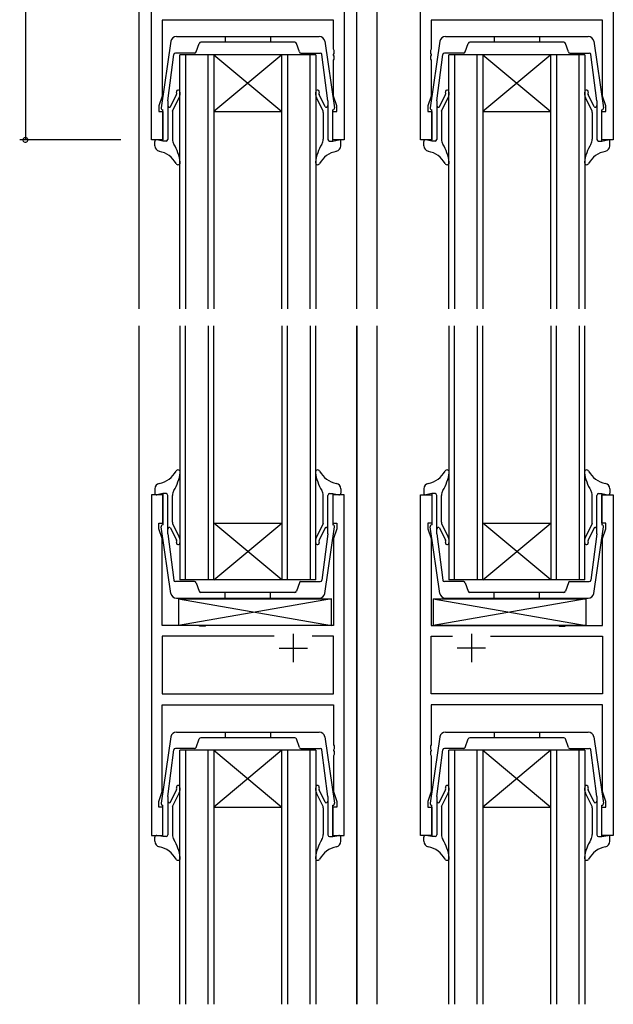
# Model space of a CAD drawing. Extents: x 0 to 1133, y 0 to 806.
# Drawn here: x 136 to 240, y 373 to 546 of the extents above; entities that cross this region are included whole.
import ezdxf

# ---------------------------------------------------------------- set-up
doc = ezdxf.new("R2010")
doc.units = 0
for name, color, linetype in [('YKK_11', 7, 'CONTINUOUS'), ('YKK_12', 2, 'CONTINUOUS'), ('YKK_13', 4, 'CONTINUOUS'), ('YKK_D', 6, 'CONTINUOUS')]:
    doc.layers.add(name, color=color, linetype=linetype)

msp = doc.modelspace()

# ---------------------------------------------------------------- linework, layer by layer
at = {"layer": 'YKK_11', "color": 0, "linetype": 'ByBlock', "lineweight": -2}
for p, q in [((192.86, 588.01), (192.86, 525.01)), ((206.26, 525.01), (206.26, 588.01)), ((158.86, 525.01), (158.86, 548.01)), ((240.26, 548.01), (240.26, 525.01)), ((190.93, 546.08), (160.79, 546.08)), ((160.79, 546.08), (160.79, 532.74)), ((190.93, 540.97), (190.93, 546.08)), ((238.33, 546.08), (208.19, 546.08)), ((208.19, 546.08), (208.19, 540.97)), ((238.33, 532.74), (238.33, 546.08)), ((191.05, 540.79), (190.93, 540.97)), ((190.93, 540.05), (191.05, 540.24)), ((190.93, 539.97), (190.93, 540.05)), ((191.05, 539.79), (190.93, 539.97)), ((191.05, 540.24), (191.05, 540.79)), ((191.05, 539.24), (191.05, 539.79)), ((208.19, 540.97), (208.07, 540.79)), ((208.07, 540.79), (208.07, 540.24)), ((208.07, 540.24), (208.19, 540.05)), ((208.19, 539.97), (208.07, 539.79)), ((208.07, 539.79), (208.07, 539.24)), ((208.19, 540.05), (208.19, 539.97)), ((190.93, 539.05), (191.05, 539.24)), ((190.93, 532.74), (190.93, 539.05)), ((208.07, 539.24), (208.19, 539.05)), ((208.19, 539.05), (208.19, 532.74)), ((160.79, 532.74), (160.16, 531.01)), ((191.56, 531.01), (190.93, 532.74)), ((208.19, 532.74), (207.56, 531.01)), ((238.96, 531.01), (238.33, 532.74)), ((160.16, 531.01), (160.16, 530.01)), ((191.56, 530.01), (191.56, 531.01)), ((207.56, 531.01), (207.56, 530.01)), ((238.96, 530.01), (238.96, 531.01)), ((160.16, 530.01), (160.86, 530.01)), ((160.86, 530.01), (160.86, 525.01)), ((190.86, 525.01), (190.86, 530.01)), ((190.86, 530.01), (191.56, 530.01)), ((207.56, 530.01), (208.26, 530.01)), ((208.26, 530.01), (208.26, 525.01)), ((238.26, 525.01), (238.26, 530.01)), ((238.26, 530.01), (238.96, 530.01)), ((160.86, 525.01), (158.86, 525.01)), ((192.86, 525.01), (190.86, 525.01)), ((208.26, 525.01), (206.26, 525.01)), ((240.26, 525.01), (238.26, 525.01)), ((158.86, 462.51), (158.86, 402.51)), ((160.86, 462.51), (158.86, 462.51)), ((160.86, 457.51), (160.86, 462.51)), ((192.86, 462.51), (190.86, 462.51)), ((190.86, 462.51), (190.86, 457.51)), ((192.86, 402.51), (192.86, 462.51)), ((206.26, 402.51), (206.26, 462.51)), ((206.26, 462.51), (208.26, 462.51)), ((208.26, 462.51), (208.26, 457.51)), ((238.26, 457.51), (238.26, 462.51)), ((238.26, 462.51), (240.26, 462.51)), ((240.26, 462.51), (240.26, 402.51)), ((160.16, 456.51), (160.16, 457.51)), ((160.16, 457.51), (160.86, 457.51)), ((160.79, 454.78), (160.16, 456.51)), ((190.86, 457.51), (191.56, 457.51)), ((191.56, 456.51), (190.93, 454.78)), ((191.56, 457.51), (191.56, 456.51)), ((208.26, 457.51), (207.56, 457.51)), ((207.56, 457.51), (207.56, 456.51)), ((207.56, 456.51), (208.19, 454.78)), ((238.96, 457.51), (238.26, 457.51)), ((238.33, 454.78), (238.96, 456.51)), ((238.96, 456.51), (238.96, 457.51)), ((160.79, 439.51), (160.79, 454.78)), ((190.93, 454.78), (190.93, 439.51)), ((208.19, 454.78), (208.19, 439.51)), ((238.33, 439.51), (238.33, 454.78)), ((167.19, 439.51), (160.79, 439.51)), ((167.38, 439.37), (167.19, 439.51)), ((168.34, 439.37), (167.38, 439.37)), ((168.53, 439.51), (168.34, 439.37)), ((190.93, 439.51), (168.53, 439.51)), ((208.19, 439.51), (230.59, 439.51)), ((230.59, 439.51), (230.78, 439.37)), ((230.78, 439.37), (231.74, 439.37)), ((231.74, 439.37), (231.93, 439.51)), ((231.93, 439.51), (238.33, 439.51)), ((180.51, 437.58), (160.79, 437.58)), ((180.51, 437.58), (160.79, 437.58)), ((160.79, 437.58), (160.79, 427.44)), ((190.93, 437.58), (187.21, 437.58)), ((190.93, 427.44), (190.93, 437.58)), ((208.19, 427.44), (208.19, 437.58)), ((208.19, 437.58), (211.91, 437.58)), ((218.61, 437.58), (238.33, 437.58)), ((218.61, 437.58), (238.33, 437.58)), ((238.33, 437.58), (238.33, 427.44)), ((160.79, 427.44), (190.93, 427.44)), ((238.33, 427.44), (208.19, 427.44)), ((160.79, 410.24), (160.79, 425.51)), ((160.79, 425.51), (190.93, 425.51)), ((190.93, 425.51), (190.93, 418.47)), ((238.33, 425.51), (208.19, 425.51)), ((208.19, 425.51), (208.19, 418.47)), ((238.33, 410.24), (238.33, 425.51)), ((190.93, 418.47), (191.05, 418.29)), ((191.05, 418.29), (191.05, 417.74)), ((208.19, 418.47), (208.07, 418.29)), ((208.07, 418.29), (208.07, 417.74)), ((191.05, 417.74), (190.93, 417.55)), ((190.93, 417.55), (190.93, 417.47)), ((190.93, 417.47), (191.05, 417.29)), ((191.05, 416.74), (190.93, 416.55)), ((190.93, 416.55), (190.93, 410.24)), ((191.05, 417.29), (191.05, 416.74)), ((208.07, 417.74), (208.19, 417.55)), ((208.19, 417.47), (208.07, 417.29)), ((208.07, 417.29), (208.07, 416.74)), ((208.07, 416.74), (208.19, 416.55)), ((208.19, 417.55), (208.19, 417.47)), ((208.19, 416.55), (208.19, 410.24)), ((160.16, 408.51), (160.79, 410.24)), ((190.93, 410.24), (191.56, 408.51)), ((208.19, 410.24), (207.56, 408.51)), ((238.96, 408.51), (238.33, 410.24)), ((160.16, 407.51), (160.16, 408.51)), ((191.56, 408.51), (191.56, 407.51)), ((207.56, 408.51), (207.56, 407.51)), ((238.96, 407.51), (238.96, 408.51)), ((160.86, 407.51), (160.16, 407.51)), ((160.86, 402.51), (160.86, 407.51)), ((191.56, 407.51), (190.86, 407.51)), ((190.86, 407.51), (190.86, 402.51)), ((207.56, 407.51), (208.26, 407.51)), ((208.26, 407.51), (208.26, 402.51)), ((238.26, 402.51), (238.26, 407.51)), ((238.26, 407.51), (238.96, 407.51)), ((158.86, 402.51), (160.86, 402.51)), ((190.86, 402.51), (192.86, 402.51)), ((208.26, 402.51), (206.26, 402.51)), ((240.26, 402.51), (238.26, 402.51))]:
    msp.add_line(p, q, dxfattribs=at)
at = {"layer": 'YKK_11', "color": 2}
for p, q in [((183.86, 438.01), (183.86, 433.01)), ((215.26, 438.01), (215.26, 433.01)), ((181.36, 435.51), (186.36, 435.51)), ((217.76, 435.51), (212.76, 435.51))]:
    msp.add_line(p, q, dxfattribs=at)
at = {"layer": 'YKK_12'}
for p, q in [((195.06, 495.26), (195.06, 589.01)), ((198.56, 589.01), (198.56, 495.26)), ((156.66, 548.01), (156.66, 495.26)), ((163.85, 495.26), (163.85, 540.01)), ((187.85, 540.01), (163.85, 540.01)), ((164.85, 540.01), (164.85, 495.26)), ((168.85, 495.26), (168.85, 540.01)), ((169.85, 540.01), (169.85, 495.26)), ((169.85, 540.01), (181.85, 530.01)), ((181.85, 540.01), (169.85, 530.01)), ((181.85, 495.26), (181.85, 540.01)), ((182.85, 540.01), (182.85, 495.26)), ((186.85, 495.26), (186.85, 540.01)), ((187.85, 540.01), (187.85, 495.26)), ((211.25, 495.26), (211.25, 540.01)), ((235.25, 540.01), (211.25, 540.01)), ((212.25, 540.01), (212.25, 495.26)), ((216.25, 495.26), (216.25, 540.01)), ((217.25, 540.01), (217.25, 495.26)), ((217.25, 540.01), (229.25, 530.01)), ((229.25, 540.01), (217.25, 530.01)), ((229.25, 495.26), (229.25, 540.01)), ((230.25, 540.01), (230.25, 495.26)), ((234.25, 495.26), (234.25, 540.01)), ((235.25, 540.01), (235.25, 495.26)), ((169.85, 530.01), (181.85, 530.01)), ((217.25, 530.01), (229.25, 530.01)), ((156.66, 492.26), (156.66, 372.76)), ((156.66, 492.26), (156.66, 372.76)), ((163.85, 492.26), (163.85, 447.51)), ((164.85, 447.51), (164.85, 492.26)), ((168.85, 492.26), (168.85, 447.51)), ((169.85, 447.51), (169.85, 492.26)), ((181.85, 492.26), (181.85, 447.51)), ((182.85, 447.51), (182.85, 492.26)), ((186.85, 492.26), (186.85, 447.51)), ((187.85, 447.51), (187.85, 492.26)), ((195.06, 372.76), (195.06, 492.26)), ((195.06, 372.76), (195.06, 492.26)), ((195.06, 492.26), (195.06, 372.76)), ((198.56, 492.26), (198.56, 372.76)), ((198.56, 492.26), (198.56, 372.76)), ((198.56, 492.26), (198.56, 372.76)), ((211.25, 492.26), (211.25, 447.51)), ((212.25, 447.51), (212.25, 492.26)), ((216.25, 492.26), (216.25, 447.51)), ((217.25, 447.51), (217.25, 492.26)), ((229.25, 492.26), (229.25, 447.51)), ((230.25, 447.51), (230.25, 492.26)), ((234.25, 492.26), (234.25, 447.51)), ((235.25, 447.51), (235.25, 492.26)), ((169.85, 457.51), (181.85, 457.51)), ((169.85, 447.51), (181.85, 457.51)), ((181.85, 447.51), (169.85, 457.51)), ((217.25, 457.51), (229.25, 457.51)), ((217.25, 447.51), (229.25, 457.51)), ((229.25, 447.51), (217.25, 457.51)), ((187.85, 447.51), (163.85, 447.51)), ((235.25, 447.51), (211.25, 447.51)), ((163.85, 372.76), (163.85, 417.51)), ((187.85, 417.51), (163.85, 417.51)), ((164.85, 417.51), (164.85, 372.76)), ((168.85, 372.76), (168.85, 417.51)), ((169.85, 417.51), (169.85, 372.76)), ((169.85, 417.51), (181.85, 407.51)), ((181.85, 417.51), (169.85, 407.51)), ((181.85, 372.76), (181.85, 417.51)), ((182.85, 417.51), (182.85, 372.76)), ((186.85, 372.76), (186.85, 417.51)), ((187.85, 417.51), (187.85, 372.76)), ((211.25, 372.76), (211.25, 417.51)), ((235.25, 417.51), (211.25, 417.51)), ((212.25, 417.51), (212.25, 372.76)), ((216.25, 372.76), (216.25, 417.51)), ((217.25, 417.51), (217.25, 372.76)), ((217.25, 417.51), (229.25, 407.51)), ((229.25, 417.51), (217.25, 407.51)), ((229.25, 372.76), (229.25, 417.51)), ((230.25, 417.51), (230.25, 372.76)), ((234.25, 372.76), (234.25, 417.51)), ((235.25, 417.51), (235.25, 372.76)), ((169.85, 407.51), (181.85, 407.51)), ((217.25, 407.51), (229.25, 407.51))]:
    msp.add_line(p, q, dxfattribs=at)
at = {"layer": 'YKK_13', "linetype": 'Continuous'}
for p, q in [((163.29, 543.21), (188.42, 543.21)), ((171.86, 543.21), (171.86, 542.21)), ((179.86, 543.21), (179.86, 542.21)), ((210.69, 543.21), (235.82, 543.21)), ((219.26, 543.21), (219.26, 542.21)), ((227.26, 543.21), (227.26, 542.21)), ((166.78, 540.51), (167.29, 542.01)), ((184.14, 542.21), (167.57, 542.21)), ((184.94, 540.51), (184.43, 542.01)), ((214.18, 540.51), (214.69, 542.01)), ((231.54, 542.21), (214.97, 542.21)), ((232.34, 540.51), (231.83, 542.01)), ((166.49, 540.31), (163.09, 540.31)), ((185.22, 540.31), (188.62, 540.31)), ((213.89, 540.31), (210.49, 540.31)), ((232.62, 540.31), (236.02, 540.31)), ((166.49, 447.21), (163.09, 447.21)), ((166.78, 447.01), (167.29, 445.51)), ((184.94, 447.01), (184.43, 445.51)), ((185.22, 447.21), (188.62, 447.21)), ((213.89, 447.21), (210.49, 447.21)), ((214.18, 447.01), (214.69, 445.51)), ((232.34, 447.01), (231.83, 445.51)), ((232.62, 447.21), (236.02, 447.21)), ((163.29, 444.31), (188.42, 444.31)), ((184.14, 445.31), (167.57, 445.31)), ((171.86, 444.31), (171.86, 445.31)), ((179.86, 444.31), (179.86, 445.31)), ((210.69, 444.31), (235.82, 444.31)), ((231.54, 445.31), (214.97, 445.31)), ((219.26, 444.31), (219.26, 445.31)), ((227.26, 444.31), (227.26, 445.31)), ((163.29, 420.71), (188.42, 420.71)), ((184.14, 419.71), (167.57, 419.71)), ((171.86, 420.71), (171.86, 419.71)), ((179.86, 420.71), (179.86, 419.71)), ((210.69, 420.71), (235.82, 420.71)), ((231.54, 419.71), (214.97, 419.71)), ((219.26, 420.71), (219.26, 419.71)), ((227.26, 420.71), (227.26, 419.71)), ((166.78, 418.01), (167.29, 419.51)), ((184.94, 418.01), (184.43, 419.51)), ((214.18, 418.01), (214.69, 419.51)), ((232.34, 418.01), (231.83, 419.51)), ((166.49, 417.81), (163.09, 417.81)), ((185.22, 417.81), (188.62, 417.81)), ((213.89, 417.81), (210.49, 417.81)), ((232.62, 417.81), (236.02, 417.81))]:
    msp.add_line(p, q, dxfattribs=at)
at = {"layer": 'YKK_13'}
for p, q in [((162.31, 542.39), (160.57, 530.69)), ((189.41, 542.39), (191.15, 530.69)), ((209.71, 542.39), (207.97, 530.69)), ((236.81, 542.39), (238.55, 530.69)), ((161.76, 531.89), (162.8, 540.07)), ((189.96, 531.89), (188.92, 540.07)), ((209.16, 531.89), (210.2, 540.07)), ((237.36, 531.89), (236.32, 540.07)), ((162.25, 530.84), (163.28, 533.02)), ((162.61, 530.09), (163.78, 532.46)), ((189.11, 530.09), (187.94, 532.46)), ((189.47, 530.84), (188.43, 533.02)), ((209.65, 530.84), (210.68, 533.02)), ((210.01, 530.09), (211.18, 532.46)), ((236.51, 530.09), (235.34, 532.46)), ((236.87, 530.84), (235.83, 533.02)), ((161.76, 531.89), (161.76, 525.11)), ((189.96, 531.89), (189.96, 525.11)), ((209.16, 531.89), (209.16, 525.11)), ((237.36, 531.89), (237.36, 525.11)), ((160.86, 524.81), (160.86, 530.31)), ((162.56, 529.87), (162.56, 525.17)), ((189.16, 529.87), (189.16, 525.17)), ((190.86, 524.81), (190.86, 530.31)), ((208.26, 524.81), (208.26, 530.31)), ((209.96, 529.87), (209.96, 525.17)), ((236.56, 529.87), (236.56, 525.17)), ((238.26, 524.81), (238.26, 530.31)), ((159.46, 523.99), (159.46, 524.71)), ((160.86, 524.81), (159.81, 525.01)), ((161.46, 524.81), (160.86, 524.81)), ((190.26, 524.81), (190.86, 524.81)), ((190.86, 524.81), (191.9, 525.01)), ((192.26, 523.99), (192.26, 524.71)), ((206.86, 523.99), (206.86, 524.71)), ((208.26, 524.81), (207.21, 525.01)), ((208.86, 524.81), (208.26, 524.81)), ((237.66, 524.81), (238.26, 524.81)), ((238.26, 524.81), (239.3, 525.01)), ((239.66, 523.99), (239.66, 524.71)), ((159.46, 463.54), (159.46, 462.81)), ((192.26, 463.54), (192.26, 462.81)), ((206.86, 463.54), (206.86, 462.81)), ((239.66, 463.54), (239.66, 462.81)), ((160.86, 462.71), (159.81, 462.52)), ((161.46, 462.71), (160.86, 462.71)), ((160.86, 462.71), (160.86, 457.21)), ((161.76, 455.63), (161.76, 462.41)), ((162.56, 457.66), (162.56, 462.36)), ((189.16, 457.66), (189.16, 462.36)), ((189.96, 455.63), (189.96, 462.41)), ((190.26, 462.71), (190.86, 462.71)), ((190.86, 462.71), (190.86, 457.21)), ((190.86, 462.71), (191.9, 462.52)), ((208.26, 462.71), (207.21, 462.52)), ((208.86, 462.71), (208.26, 462.71)), ((208.26, 462.71), (208.26, 457.21)), ((209.16, 455.63), (209.16, 462.41)), ((209.96, 457.66), (209.96, 462.36)), ((236.56, 457.66), (236.56, 462.36)), ((237.36, 455.63), (237.36, 462.41)), ((237.66, 462.71), (238.26, 462.71)), ((238.26, 462.71), (238.26, 457.21)), ((238.26, 462.71), (239.3, 462.52)), ((162.31, 445.13), (160.57, 456.84)), ((162.25, 456.69), (163.28, 454.5)), ((162.61, 457.44), (163.78, 455.07)), ((189.11, 457.44), (187.94, 455.07)), ((189.47, 456.69), (188.43, 454.5)), ((189.41, 445.13), (191.15, 456.84)), ((209.71, 445.13), (207.97, 456.84)), ((209.65, 456.69), (210.68, 454.5)), ((210.01, 457.44), (211.18, 455.07)), ((236.51, 457.44), (235.34, 455.07)), ((236.87, 456.69), (235.83, 454.5)), ((236.81, 445.13), (238.55, 456.84)), ((161.76, 455.63), (162.8, 447.46)), ((189.96, 455.63), (188.92, 447.46)), ((209.16, 455.63), (210.2, 447.46)), ((237.36, 455.63), (236.32, 447.46)), ((163.63, 444.21), (190.63, 444.21)), ((163.63, 444.21), (163.63, 439.51)), ((163.63, 444.21), (190.63, 439.51)), ((190.63, 444.21), (163.63, 439.51)), ((190.63, 439.51), (190.63, 444.21)), ((208.49, 444.21), (235.49, 444.21)), ((208.49, 444.21), (208.49, 439.51)), ((208.49, 444.21), (235.49, 439.51)), ((235.49, 444.21), (208.49, 439.51)), ((235.49, 439.51), (235.49, 444.21)), ((190.63, 439.51), (163.63, 439.51)), ((235.49, 439.51), (208.49, 439.51)), ((162.31, 419.89), (160.57, 408.19)), ((189.41, 419.89), (191.15, 408.19)), ((209.71, 419.89), (207.97, 408.19)), ((236.81, 419.89), (238.55, 408.19)), ((161.76, 409.39), (162.8, 417.57)), ((189.96, 409.39), (188.92, 417.57)), ((209.16, 409.39), (210.2, 417.57)), ((237.36, 409.39), (236.32, 417.57)), ((161.76, 409.39), (161.76, 402.61)), ((162.25, 408.34), (163.28, 410.52)), ((162.61, 407.59), (163.78, 409.96)), ((189.11, 407.59), (187.94, 409.96)), ((189.47, 408.34), (188.43, 410.52)), ((189.96, 409.39), (189.96, 402.61)), ((209.16, 409.39), (209.16, 402.61)), ((209.65, 408.34), (210.68, 410.52)), ((210.01, 407.59), (211.18, 409.96)), ((236.51, 407.59), (235.34, 409.96)), ((236.87, 408.34), (235.83, 410.52)), ((237.36, 409.39), (237.36, 402.61)), ((160.86, 402.31), (160.86, 407.81)), ((190.86, 402.31), (190.86, 407.81)), ((208.26, 402.31), (208.26, 407.81)), ((238.26, 402.31), (238.26, 407.81)), ((162.56, 407.37), (162.56, 402.67)), ((189.16, 407.37), (189.16, 402.67)), ((209.96, 407.37), (209.96, 402.67)), ((236.56, 407.37), (236.56, 402.67)), ((160.86, 402.31), (159.81, 402.51)), ((190.86, 402.31), (191.9, 402.51)), ((208.26, 402.31), (207.21, 402.51)), ((238.26, 402.31), (239.3, 402.51)), ((159.46, 401.49), (159.46, 402.21)), ((161.46, 402.31), (160.86, 402.31)), ((190.26, 402.31), (190.86, 402.31)), ((192.26, 401.49), (192.26, 402.21)), ((206.86, 401.49), (206.86, 402.21)), ((208.86, 402.31), (208.26, 402.31)), ((237.66, 402.31), (238.26, 402.31)), ((239.66, 401.49), (239.66, 402.21))]:
    msp.add_line(p, q, dxfattribs=at)
for centre, radius, start, end in [((163.29, 542.21), 1, 90, 169.6332), ((188.42, 542.21), 1, 10.3668, 90), ((210.69, 542.21), 1, 90, 169.6332), ((235.82, 542.21), 1, 10.3668, 90), ((163.09, 540.01), 0.3, 90, 169.6332), ((188.62, 540.01), 0.3, 10.3668, 90), ((210.49, 540.01), 0.3, 90, 169.6332), ((236.02, 540.01), 0.3, 10.3668, 90), ((162.83, 533.24), 0.5, 334.7323, 18.3823), ((163.59, 533.49), 0.3, 17, 198.3823), ((162.44, 533.14), 1.5, 333, 17), ((189.27, 533.14), 1.5, 163, 207), ((188.13, 533.49), 0.3, 341.6177, 163), ((188.89, 533.24), 0.5, 161.6177, 205.2677), ((210.23, 533.24), 0.5, 334.7323, 18.3823), ((210.99, 533.49), 0.3, 17, 198.3823), ((209.84, 533.14), 1.5, 333, 17), ((236.67, 533.14), 1.5, 163, 207), ((235.53, 533.49), 0.3, 341.6177, 163), ((236.29, 533.24), 0.5, 161.6177, 205.2677), ((160.86, 530.62), 0.3, 167.4393, 270), ((162.06, 531.07), 0.3, 180, 310), ((189.66, 531.07), 0.3, 230, 360), ((190.86, 530.62), 0.3, 270, 12.5607), ((208.26, 530.62), 0.3, 167.4393, 270), ((209.46, 531.07), 0.3, 180, 310), ((237.06, 531.07), 0.3, 230, 360), ((238.26, 530.62), 0.3, 270, 12.5607), ((163.06, 529.87), 0.5, 153.7545, 180), ((188.66, 529.87), 0.5, 360, 26.2455), ((210.46, 529.87), 0.5, 153.7545, 180), ((236.06, 529.87), 0.5, 360, 26.2455), ((159.76, 524.71), 0.3, 79.4345, 180), ((160.46, 523.99), 1, 180, 258.8777), ((161.46, 525.11), 0.3, 270, 360), ((164.26, 525.17), 1.7, 180, 211.7955), ((155.93, 520), 8.1, 7.8767, 31.7955), ((195.79, 520), 8.1, 148.2045, 172.1233), ((187.46, 525.17), 1.7, 328.2045, 360), ((190.26, 525.11), 0.3, 180, 270), ((191.26, 523.99), 1, 281.1223, 360), ((191.96, 524.71), 0.3, 360, 100.5655), ((207.16, 524.71), 0.3, 79.4345, 180), ((207.86, 523.99), 1, 180, 258.8777), ((208.86, 525.11), 0.3, 270, 360), ((211.66, 525.17), 1.7, 180, 211.7955), ((203.33, 520), 8.1, 7.8767, 31.7955), ((243.19, 520), 8.1, 148.2045, 172.1233), ((234.86, 525.17), 1.7, 328.2045, 360), ((237.66, 525.11), 0.3, 180, 270), ((238.66, 523.99), 1, 281.1223, 360), ((239.36, 524.71), 0.3, 360, 100.5655), ((159.44, 518.78), 4.3, 28.6778, 78.8777), ((192.28, 518.78), 4.3, 101.1223, 151.3222), ((206.84, 518.78), 4.3, 28.6778, 78.8777), ((239.68, 518.78), 4.3, 101.1223, 151.3222), ((163.56, 521.04), 0.4, 208.6778, 10.5767), ((188.16, 521.04), 0.4, 169.4233, 331.3222), ((210.96, 521.04), 0.4, 208.6778, 10.5767), ((235.56, 521.04), 0.4, 169.4233, 331.3222), ((159.44, 468.74), 4.3, 281.1223, 331.3222), ((163.56, 466.48), 0.4, 349.4233, 151.3222), ((188.16, 466.48), 0.4, 28.6778, 190.5767), ((192.28, 468.74), 4.3, 208.6778, 258.8777), ((206.84, 468.74), 4.3, 281.1223, 331.3222), ((210.96, 466.48), 0.4, 349.4233, 151.3222), ((235.56, 466.48), 0.4, 28.6778, 190.5767), ((239.68, 468.74), 4.3, 208.6778, 258.8777), ((155.93, 467.52), 8.1, 328.2045, 352.1233), ((195.79, 467.52), 8.1, 187.8767, 211.7955), ((203.33, 467.52), 8.1, 328.2045, 352.1233), ((243.19, 467.52), 8.1, 187.8767, 211.7955), ((160.46, 463.54), 1, 101.1223, 180), ((164.26, 462.36), 1.7, 148.2045, 180), ((187.46, 462.36), 1.7, 0, 31.7955), ((191.26, 463.54), 1, 0, 78.8777), ((207.86, 463.54), 1, 101.1223, 180), ((211.66, 462.36), 1.7, 148.2045, 180), ((234.86, 462.36), 1.7, 0, 31.7955), ((238.66, 463.54), 1, 0, 78.8777), ((159.76, 462.81), 0.3, 180, 280.5655), ((161.46, 462.41), 0.3, 0, 90), ((190.26, 462.41), 0.3, 90, 180), ((191.96, 462.81), 0.3, 259.4345, 0), ((207.16, 462.81), 0.3, 180, 280.5655), ((208.86, 462.41), 0.3, 0, 90), ((237.66, 462.41), 0.3, 90, 180), ((239.36, 462.81), 0.3, 259.4345, 0), ((160.86, 456.9), 0.3, 90, 192.5607), ((162.06, 456.46), 0.3, 50, 180), ((163.06, 457.66), 0.5, 180, 206.2455), ((188.66, 457.66), 0.5, 333.7545, 0), ((189.66, 456.46), 0.3, 0, 130), ((190.86, 456.9), 0.3, 347.4393, 90), ((208.26, 456.9), 0.3, 90, 192.5607), ((209.46, 456.46), 0.3, 50, 180), ((210.46, 457.66), 0.5, 180, 206.2455), ((236.06, 457.66), 0.5, 333.7545, 0), ((237.06, 456.46), 0.3, 0, 130), ((238.26, 456.9), 0.3, 347.4393, 90), ((162.83, 454.29), 0.5, 341.6177, 25.2677), ((162.44, 454.39), 1.5, 343, 27), ((189.27, 454.39), 1.5, 153, 197), ((188.89, 454.29), 0.5, 154.7323, 198.3823), ((210.23, 454.29), 0.5, 341.6177, 25.2677), ((209.84, 454.39), 1.5, 343, 27), ((236.67, 454.39), 1.5, 153, 197), ((236.29, 454.29), 0.5, 154.7323, 198.3823), ((163.59, 454.03), 0.3, 161.6177, 343), ((188.13, 454.03), 0.3, 197, 18.3823), ((210.99, 454.03), 0.3, 161.6177, 343), ((235.53, 454.03), 0.3, 197, 18.3823), ((163.09, 447.51), 0.3, 190.3668, 270), ((188.62, 447.51), 0.3, 270, 349.6332), ((210.49, 447.51), 0.3, 190.3668, 270), ((236.02, 447.51), 0.3, 270, 349.6332), ((163.29, 445.31), 1, 190.3668, 270), ((188.42, 445.31), 1, 270, 349.6332), ((210.69, 445.31), 1, 190.3668, 270), ((235.82, 445.31), 1, 270, 349.6332), ((163.29, 419.71), 1, 90, 169.6332), ((188.42, 419.71), 1, 10.3668, 90), ((210.69, 419.71), 1, 90, 169.6332), ((235.82, 419.71), 1, 10.3668, 90), ((163.09, 417.51), 0.3, 90, 169.6332), ((188.62, 417.51), 0.3, 10.3668, 90), ((210.49, 417.51), 0.3, 90, 169.6332), ((236.02, 417.51), 0.3, 10.3668, 90), ((163.59, 410.99), 0.3, 17, 198.3823), ((162.44, 410.64), 1.5, 333, 17), ((189.27, 410.64), 1.5, 163, 207), ((188.13, 410.99), 0.3, 341.6177, 163), ((210.99, 410.99), 0.3, 17, 198.3823), ((209.84, 410.64), 1.5, 333, 17), ((236.67, 410.64), 1.5, 163, 207), ((235.53, 410.99), 0.3, 341.6177, 163), ((162.83, 410.74), 0.5, 334.7323, 18.3823), ((188.89, 410.74), 0.5, 161.6177, 205.2677), ((210.23, 410.74), 0.5, 334.7323, 18.3823), ((236.29, 410.74), 0.5, 161.6177, 205.2677), ((160.86, 408.12), 0.3, 167.4393, 270), ((162.06, 408.57), 0.3, 180, 310), ((163.06, 407.37), 0.5, 153.7545, 180), ((188.66, 407.37), 0.5, 360, 26.2455), ((189.66, 408.57), 0.3, 230, 360), ((190.86, 408.12), 0.3, 270, 12.5607), ((208.26, 408.12), 0.3, 167.4393, 270), ((209.46, 408.57), 0.3, 180, 310), ((210.46, 407.37), 0.5, 153.7545, 180), ((236.06, 407.37), 0.5, 360, 26.2455), ((237.06, 408.57), 0.3, 230, 360), ((238.26, 408.12), 0.3, 270, 12.5607), ((159.76, 402.21), 0.3, 79.4345, 180), ((161.46, 402.61), 0.3, 270, 360), ((164.26, 402.67), 1.7, 180, 211.7955), ((187.46, 402.67), 1.7, 328.2045, 360), ((190.26, 402.61), 0.3, 180, 270), ((191.96, 402.21), 0.3, 360, 100.5655), ((207.16, 402.21), 0.3, 79.4345, 180), ((208.86, 402.61), 0.3, 270, 360), ((211.66, 402.67), 1.7, 180, 211.7955), ((234.86, 402.67), 1.7, 328.2045, 360), ((237.66, 402.61), 0.3, 180, 270), ((239.36, 402.21), 0.3, 360, 100.5655), ((160.46, 401.49), 1, 180, 258.8777), ((155.93, 397.5), 8.1, 7.8767, 31.7955), ((195.79, 397.5), 8.1, 148.2045, 172.1233), ((191.26, 401.49), 1, 281.1223, 360), ((207.86, 401.49), 1, 180, 258.8777), ((203.33, 397.5), 8.1, 7.8767, 31.7955), ((243.19, 397.5), 8.1, 148.2045, 172.1233), ((238.66, 401.49), 1, 281.1223, 360), ((159.44, 396.28), 4.3, 28.6778, 78.8777), ((192.28, 396.28), 4.3, 101.1223, 151.3222), ((206.84, 396.28), 4.3, 28.6778, 78.8777), ((239.68, 396.28), 4.3, 101.1223, 151.3222), ((163.56, 398.54), 0.4, 208.6778, 10.5767), ((188.16, 398.54), 0.4, 169.4233, 331.3222), ((210.96, 398.54), 0.4, 208.6778, 10.5767), ((235.56, 398.54), 0.4, 169.4233, 331.3222)]:
    msp.add_arc(centre, radius, start, end, dxfattribs=at)
at = {"layer": 'YKK_13', "linetype": 'Continuous'}
for centre, start, end in [((167.57, 541.91), 90, 161.1139), ((184.14, 541.91), 18.8861, 90), ((214.97, 541.91), 90, 161.1139), ((231.54, 541.91), 18.8861, 90), ((166.49, 540.61), 270, 341.1139), ((185.22, 540.61), 198.8861, 270), ((213.89, 540.61), 270, 341.1139), ((232.62, 540.61), 198.8861, 270), ((166.49, 446.91), 18.8861, 90), ((185.22, 446.91), 90, 161.1139), ((213.89, 446.91), 18.8861, 90), ((232.62, 446.91), 90, 161.1139), ((167.57, 445.61), 198.8861, 270), ((184.14, 445.61), 270, 341.1139), ((214.97, 445.61), 198.8861, 270), ((231.54, 445.61), 270, 341.1139), ((167.57, 419.41), 90, 161.1139), ((184.14, 419.41), 18.8861, 90), ((214.97, 419.41), 90, 161.1139), ((231.54, 419.41), 18.8861, 90), ((166.49, 418.11), 270, 341.1139), ((185.22, 418.11), 198.8861, 270), ((213.89, 418.11), 270, 341.1139), ((232.62, 418.11), 198.8861, 270)]:
    msp.add_arc(centre, 0.3, start, end, dxfattribs=at)
at = {"layer": 'YKK_D', "color": 6}
for p, q in [((136.66, 582.01), (136.66, 525.01)), ((153.46, 525.01), (135.66, 525.01))]:
    msp.add_line(p, q, dxfattribs=at)
at = {"layer": 'YKK_D', "color": 6, "linetype": 'ByBlock', "const_width": 0.85}
msp.add_lwpolyline([(136.66, 525.12, 1), (136.66, 524.91, 1)], format="xyb", close=True, dxfattribs=at)

doc.saveas('drawing.dxf')
